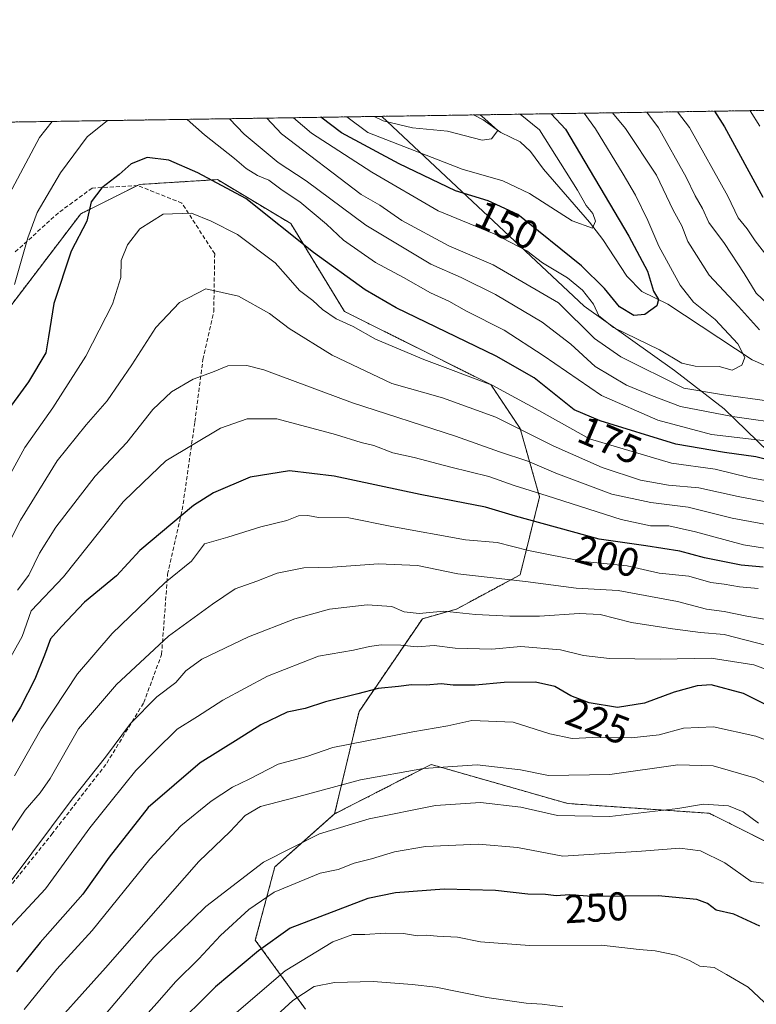
# Model space of a CAD drawing. Units: metres. Extents: x 603218 to 606653, y 4782425 to 4784790.
# Drawn here: x 604965 to 605148, y 4784545 to 4784790 of the extents above; entities that cross this region are included whole.
import ezdxf
from ezdxf.enums import TextEntityAlignment as Align

# ---------------------------------------------------------------- set-up
doc = ezdxf.new("R2010")
doc.units = ezdxf.units.M
doc.header["$MEASUREMENT"] = 0
doc.linetypes.add('TRAZOS', pattern=[0.75, 0.5, -0.25])
doc.linetypes.add('TRAZOSX2', pattern=[1.5, 1, -0.5])
for name, color, linetype, lineweight in [('Arbolado forestal', 92, 'TRAZOS', 0), ('Arbolado forestal CxS', 92, 'Continuous', 0), ('Comarca CxS', 133, 'Continuous', 0), ('Comunidad Autónoma CxS', 142, 'Continuous', 0), ('Corriente natural lineal', 142, 'Continuous', 13), ('Curva de nivel maestra', 36, 'Continuous', 30), ('Curva de nivel normal', 36, 'Continuous', 0), ('Municipio', 9, 'Continuous', 13), ('Municipio CxS', 142, 'Continuous', 0), ('Provincia CxS', 1, 'Continuous', 0), ('Rótulo de curva de nivel directora', 19, 'Continuous', 0), ('Senda', 19, 'TRAZOSX2', 0)]:
    doc.layers.add(name, color=color, linetype=linetype, lineweight=lineweight)
doc.styles.add('Arial', font='txt', dxfattribs={"height": 0.2})

# ---------------------------------------------------------------- blocks, each defined once
blk = doc.blocks.new('*U154')
at = {"layer": 'Arbolado forestal CxS', "color": 92, "linetype": 'Continuous', "lineweight": 0}
for points in [[(605209.52, 4784537.8, 238.01), (605180.32, 4784559.69, 241.18), (605163.29, 4784579.15, 240.63), (605136.53, 4784592.53, 240.87), (605101.25, 4784594.96, 237.93), (605067.2, 4784604.69, 234.21), (605043.17, 4784592.36, 238.12), (605049.25, 4784617.9, 226.95), (605065.06, 4784641.01, 215.79), (605073.58, 4784643.44, 214.43), (605089.39, 4784651.96, 208.89), (605094.26, 4784671.42, 195.33), (605089.39, 4784688.44, 184.48), (605082.09, 4784699.39, 180.21), (605045.6, 4784717.63, 178.89), (605032.22, 4784739.53, 173.63), (605013.97, 4784750.47, 174.71), (605001.92, 4784749.72, 176.82), (604994.51, 4784749.26, 176.67), (604979.91, 4784741.96, 174.3), (604937.34, 4784686.01, 162.52)], [(604915.74, 4784764.09, 130.72), (605192.17, 4784768.36, 204.13), (605198.79, 4784757.61, 204.83), (605198.79, 4784757.61, 204.83), (605232.86, 4784708.96, 204.58), (605260.83, 4784672.47, 208.88), (605274.22, 4784643.28, 206.66), (605273, 4784614.09, 196.97), (605287.6, 4784599.49, 203.26), (605300.98, 4784577.6, 204.49), (605296.12, 4784564.22, 196.07), (605286.39, 4784556.92, 190.88), (605269.89, 4784550.58, 199.32), (605270.7, 4784548.33, 199.54), (605273.44, 4784536.01, 201.66)]]:
    blk.add_polyline3d(points, dxfattribs=at)
blk = doc.blocks.new('*U168')
at = {"layer": 'Curva de nivel normal', "color": 36, "linetype": 'Continuous', "lineweight": 0}
blk.add_polyline3d([(604963.36, 4784601.85, 205), (604970.01, 4784613.6, 205), (604979.06, 4784627.3, 205), (604987.73, 4784637.3, 205), (605000.98, 4784650.06, 205), (605007.54, 4784655.39, 205), (605010.75, 4784659.65, 205), (605016.58, 4784661.37, 205), (605024.76, 4784663.93, 205), (605031.24, 4784665.54, 205), (605034.17, 4784666.65, 205), (605036.47, 4784666.73, 205), (605039.17, 4784666.27, 205), (605046.74, 4784666.2, 205), (605057.4, 4784664, 205), (605075.75, 4784660.71, 205), (605083.66, 4784660, 205), (605091.47, 4784658.03, 205), (605105.28, 4784655.26, 205), (605116.04, 4784654.2, 205), (605124.08, 4784652.34, 205), (605131.46, 4784651.62, 205), (605136.93, 4784650.08, 205), (605140.29, 4784649.61, 205), (605144.06, 4784648.96, 205), (605148.73, 4784648.52, 205)], dxfattribs=at)
blk = doc.blocks.new('*U205')
at = {"layer": 'Curva de nivel normal', "color": 36, "linetype": 'Continuous', "lineweight": 0}
blk.add_polyline3d([(604969.41, 4784535.41, 235), (604986.08, 4784554.04, 235), (605009.34, 4784580.5, 235), (605017.14, 4784587.98, 235), (605020.89, 4784591.98, 235), (605024.66, 4784594.21, 235), (605033.32, 4784596.43, 235), (605049.59, 4784600.87, 235), (605065.32, 4784603.72, 235), (605078.68, 4784604.58, 235), (605089.52, 4784603.32, 235), (605096.44, 4784601.95, 235), (605111.74, 4784602.22, 235), (605128.74, 4784604.64, 235), (605137.54, 4784604.33, 235), (605148.15, 4784601.28, 235), (605159.72, 4784595.58, 235)], dxfattribs=at)
blk = doc.blocks.new('*U209')
at = {"layer": 'Curva de nivel normal', "color": 36, "linetype": 'Continuous', "lineweight": 0}
blk.add_polyline3d([(605159.36, 4784668.53, 185), (605143.77, 4784671.52, 185), (605133.92, 4784673.68, 185), (605126.36, 4784674.33, 185), (605119.42, 4784675.55, 185), (605109.82, 4784678.74, 185), (605097.65, 4784684.09, 185), (605083.33, 4784691.27, 185), (605070.04, 4784696.1, 185), (605057.39, 4784699.61, 185), (605042.58, 4784706.71, 185), (605031.82, 4784713.36, 185), (605026.91, 4784717.12, 185), (605019.25, 4784721.4, 185), (605011.08, 4784723.22, 185), (605004.51, 4784719.88, 185), (604998.58, 4784713.6, 185), (604992.67, 4784704.31, 185), (604986.5, 4784695.37, 185), (604981.27, 4784689.39, 185), (604974.04, 4784680.34, 185), (604964.88, 4784665.56, 185), (604952.07, 4784640.34, 185)], dxfattribs=at)
blk = doc.blocks.new('*U219')
at = {"layer": 'Curva de nivel normal', "color": 36, "linetype": 'Continuous', "lineweight": 0}
blk.add_polyline3d([(604987.12, 4784532.13, 245), (604998.9, 4784545.23, 245), (605003.63, 4784550.64, 245), (605009.37, 4784556.22, 245), (605014.7, 4784562.08, 245), (605021.75, 4784568.56, 245), (605028.08, 4784572.88, 245), (605039.6, 4784577.61, 245), (605044.04, 4784578.5, 245), (605048.07, 4784580.13, 245), (605052.4, 4784581.21, 245), (605058.08, 4784582.9, 245), (605065.78, 4784584.26, 245), (605079.03, 4784584.79, 245), (605088.73, 4784583.96, 245), (605100.07, 4784581.86, 245), (605119.61, 4784583.05, 245), (605129.16, 4784583.81, 245), (605134.34, 4784583.14, 245), (605140.38, 4784580.2, 245), (605146.99, 4784575.51, 245), (605150.04, 4784575.07, 245)], dxfattribs=at)
blk = doc.blocks.new('*U228')
at = {"layer": 'Curva de nivel normal', "color": 36, "linetype": 'Continuous', "lineweight": 0}
blk.add_polyline3d([(605153.46, 4784633.68, 215), (605140.22, 4784637.12, 215), (605134.39, 4784637.62, 215), (605127.4, 4784638.54, 215), (605117.18, 4784640.04, 215), (605109.35, 4784642.04, 215), (605104.12, 4784642.36, 215), (605094.23, 4784641.7, 215), (605086.81, 4784641.64, 215), (605078.27, 4784642.05, 215), (605070.35, 4784642.88, 215), (605064.23, 4784642.3, 215), (605060.49, 4784642.72, 215), (605057.45, 4784644.09, 215), (605051.28, 4784644.49, 215), (605041.92, 4784643.4, 215), (605033.28, 4784640.98, 215), (605021.74, 4784636.48, 215), (605010.08, 4784630.91, 215), (605006.08, 4784628.07, 215), (605003.61, 4784625.12, 215), (604998.87, 4784621.58, 215), (604992.28, 4784614.92, 215), (604986.08, 4784606.5, 215), (604977.79, 4784596.02, 215), (604962.6, 4784575.68, 215)], dxfattribs=at)
blk = doc.blocks.new('*U244')
at = {"layer": 'Curva de nivel normal', "color": 36, "linetype": 'Continuous', "lineweight": 0}
for points in [[(605112.39, 4784767.13, 160), (605115.65, 4784763.24, 160), (605123.39, 4784751.54, 160), (605127.55, 4784742.87, 160), (605129.72, 4784738.95, 160), (605131.23, 4784735.04, 160), (605136.5, 4784726.65, 160), (605143.86, 4784718.85, 160), (605149.05, 4784713.02, 160)], [(605150.94, 4784695.29, 160), (605140.12, 4784696.85, 160), (605130.16, 4784698.52, 160), (605114.46, 4784706.29, 160), (605107.93, 4784710.88, 160), (605098.94, 4784719.77, 160), (605082.71, 4784729.26, 160), (605071.61, 4784733.96, 160), (605059.94, 4784740.27, 160), (605054.44, 4784744.08, 160), (605049.76, 4784746.78, 160), (605029.91, 4784761.92, 160), (605026.25, 4784765.8, 160)]]:
    blk.add_polyline3d(points, dxfattribs=at)
blk = doc.blocks.new('*U245')
at = {"layer": 'Curva de nivel normal', "color": 36, "linetype": 'Continuous', "lineweight": 0}
blk.add_polyline3d([(605160.39, 4784656.99, 195), (605145.06, 4784659.46, 195), (605133.1, 4784662.72, 195), (605126.49, 4784664.21, 195), (605121.9, 4784664.14, 195), (605114.54, 4784665.77, 195), (605096.18, 4784671.68, 195), (605087.88, 4784674.2, 195), (605081.58, 4784676.47, 195), (605072.11, 4784678.81, 195), (605063.03, 4784681.18, 195), (605057.64, 4784682.41, 195), (605052.92, 4784684.2, 195), (605049.79, 4784684.92, 195), (605043.4, 4784686.95, 195), (605028.74, 4784690.84, 195), (605021.41, 4784690.88, 195), (605014.75, 4784688.49, 195), (605001.14, 4784680.36, 195), (604995.45, 4784675.01, 195), (604990.44, 4784670.12, 195), (604975.59, 4784651.46, 195), (604967.54, 4784642.97, 195), (604965.33, 4784636.58, 195), (604961.34, 4784629.44, 195)], dxfattribs=at)
blk = doc.blocks.new('*U246')
at = {"layer": 'Curva de nivel normal', "color": 36, "linetype": 'Continuous', "lineweight": 0}
blk.add_polyline3d([(605089.42, 4784766.77, 145), (605094.21, 4784762.91, 145), (605103.67, 4784747.88, 145), (605105.83, 4784744.05, 145), (605107.48, 4784742, 145), (605108.17, 4784740.14, 145), (605107.44, 4784738.35, 145), (605102.4, 4784740.22, 145), (605091.74, 4784746.97, 145), (605085.07, 4784750.18, 145), (605074.99, 4784753.1, 145), (605051.42, 4784762.25, 145), (605046.23, 4784766.11, 145)], dxfattribs=at)
blk = doc.blocks.new('*U247')
at = {"layer": 'Curva de nivel normal', "color": 36, "linetype": 'Continuous', "lineweight": 0}
blk.add_polyline3d([(605053.03, 4784766.21, 140), (605055.28, 4784765.11, 140), (605062.57, 4784763.37, 140), (605071.27, 4784762.56, 140), (605079.98, 4784760.31, 140), (605082.28, 4784760.67, 140), (605083.82, 4784762.75, 140), (605079.89, 4784766.3, 140), (605079.33, 4784766.62, 140)], dxfattribs=at)
blk = doc.blocks.new('*U251')
at = {"layer": 'Curva de nivel normal', "color": 36, "linetype": 'Continuous', "lineweight": 0}
for points in [[(605120.99, 4784767.26, 165), (605123.87, 4784763.37, 165), (605130.82, 4784751.11, 165), (605133.06, 4784746.44, 165), (605134.83, 4784743.24, 165), (605136.44, 4784739.82, 165), (605140.32, 4784734.56, 165), (605145.2, 4784727.08, 165), (605148.2, 4784722.13, 165), (605152.85, 4784717.75, 165)], [(605156.35, 4784689.41, 165), (605142.3, 4784691.44, 165), (605129.39, 4784693.9, 165), (605122.13, 4784696.66, 165), (605115.93, 4784699.25, 165), (605108.1, 4784703.9, 165), (605102, 4784709.49, 165), (605094.88, 4784714.9, 165), (605083.26, 4784721.82, 165), (605074.7, 4784726.06, 165), (605067.15, 4784729.4, 165), (605050.91, 4784739.08, 165), (605036.09, 4784750.14, 165), (605029.09, 4784754.76, 165), (605020.64, 4784761.78, 165), (605016.99, 4784765.65, 165)], [(604972.76, 4784764.97, 165), (604969.63, 4784760.99, 165), (604959.34, 4784741.78, 165)]]:
    blk.add_polyline3d(points, dxfattribs=at)
blk = doc.blocks.new('*U259')
at = {"layer": 'Curva de nivel normal', "color": 36, "linetype": 'Continuous', "lineweight": 0}
blk.add_polyline3d([(605105.33, 4784767.02, 155), (605108.22, 4784763.13, 155), (605115.12, 4784751.84, 155), (605118.15, 4784746.62, 155), (605121.24, 4784740.28, 155), (605123.97, 4784733.85, 155), (605129.26, 4784724.12, 155), (605132.62, 4784719.93, 155), (605138.02, 4784715.61, 155), (605143.67, 4784709.57, 155), (605145.39, 4784706.12, 155), (605144.68, 4784704.24, 155), (605142.27, 4784703, 155), (605139.04, 4784703.86, 155), (605133.05, 4784703.98, 155), (605129.73, 4784704.7, 155), (605124.1, 4784708.02, 155), (605112.7, 4784713.62, 155), (605109.04, 4784716.5, 155), (605107.69, 4784719.46, 155), (605104.95, 4784722.91, 155), (605101.18, 4784725.96, 155), (605094.98, 4784729.75, 155), (605091.07, 4784732.74, 155), (605082.97, 4784736.99, 155), (605068.97, 4784742.73, 155), (605052.47, 4784752.35, 155), (605037.41, 4784762.04, 155), (605032.93, 4784765.9, 155)], dxfattribs=at)
blk = doc.blocks.new('*U265')
at = {"layer": 'Curva de nivel normal', "color": 36, "linetype": 'Continuous', "lineweight": 0}
for points in [[(605128.65, 4784767.38, 170), (605131.59, 4784763.49, 170), (605141.15, 4784746.36, 170), (605143.76, 4784740.96, 170), (605145.96, 4784738.24, 170), (605147.96, 4784735.19, 170), (605151.76, 4784730.32, 170)], [(605152, 4784685.23, 170), (605137.08, 4784686.97, 170), (605123.74, 4784690.5, 170), (605109.66, 4784696.68, 170), (605095.16, 4784706.67, 170), (605085.42, 4784712.91, 170), (605076.02, 4784717.7, 170), (605071.66, 4784720.14, 170), (605067.05, 4784722.28, 170), (605060.32, 4784726.08, 170), (605053.38, 4784729.83, 170), (605045.37, 4784735.39, 170), (605041.16, 4784739.37, 170), (605034.48, 4784744.92, 170), (605030.08, 4784747.87, 170), (605026.74, 4784750.35, 170), (605023.97, 4784751.53, 170), (605021.16, 4784753.2, 170), (605018.22, 4784755.75, 170), (605010.72, 4784761.62, 170), (605006.46, 4784765.44, 170), (605006.34, 4784765.49, 170)], [(604986.57, 4784765.18, 170), (604981.54, 4784761.17, 170), (604974.85, 4784752.12, 170), (604969.07, 4784742.25, 170), (604966.74, 4784735.99, 170), (604963.38, 4784724.29, 170)]]:
    blk.add_polyline3d(points, dxfattribs=at)
blk = doc.blocks.new('*U271')
at = {"layer": 'Curva de nivel normal', "color": 36, "linetype": 'Continuous', "lineweight": 0}
blk.add_polyline3d([(605154.6, 4784640.13, 210), (605145.91, 4784641.7, 210), (605140.27, 4784642.82, 210), (605135.86, 4784643.4, 210), (605128.58, 4784645.35, 210), (605113.86, 4784648.04, 210), (605103.4, 4784648.63, 210), (605090.72, 4784650.26, 210), (605073.89, 4784652.18, 210), (605063.8, 4784654.25, 210), (605054.07, 4784654.69, 210), (605042.67, 4784653.9, 210), (605035.5, 4784653.72, 210), (605028.84, 4784652.4, 210), (605023.76, 4784650.39, 210), (605018.41, 4784648.46, 210), (605012.75, 4784644.68, 210), (605001.77, 4784636.7, 210), (604988.85, 4784624.59, 210), (604979.31, 4784613.59, 210), (604972.29, 4784601.19, 210), (604969.75, 4784597.65, 210), (604966.05, 4784593.3, 210), (604961.17, 4784585.91, 210)], dxfattribs=at)
blk = doc.blocks.new('*U272')
at = {"layer": 'Curva de nivel normal', "color": 36, "linetype": 'Continuous', "lineweight": 0}
blk.add_polyline3d([(604962.42, 4784564.34, 220), (604971.08, 4784573.66, 220), (604982.17, 4784588.87, 220), (604987.45, 4784595.57, 220), (604993.59, 4784603.17, 220), (604998.45, 4784608.09, 220), (605003.95, 4784613.5, 220), (605008.96, 4784616.63, 220), (605015.29, 4784620.72, 220), (605026.43, 4784626.7, 220), (605039.19, 4784631.71, 220), (605047.86, 4784633.15, 220), (605051.85, 4784634.13, 220), (605054.74, 4784634.48, 220), (605059.64, 4784634.46, 220), (605063.7, 4784634.04, 220), (605067.98, 4784634.31, 220), (605073.22, 4784633.66, 220), (605082.32, 4784633.44, 220), (605089.55, 4784634.07, 220), (605099.46, 4784633.23, 220), (605105.18, 4784631.87, 220), (605111.7, 4784631.08, 220), (605124.26, 4784630.95, 220), (605137.04, 4784631.17, 220), (605147.62, 4784629.54, 220), (605156.48, 4784626.33, 220)], dxfattribs=at)
blk = doc.blocks.new('*U274')
at = {"layer": 'Curva de nivel normal', "color": 36, "linetype": 'Continuous', "lineweight": 0}
blk.add_polyline3d([(605155.69, 4784663.57, 190), (605142.28, 4784666.09, 190), (605131.26, 4784668.83, 190), (605121.94, 4784669.98, 190), (605112.29, 4784672.1, 190), (605098.27, 4784677.3, 190), (605091.33, 4784680.26, 190), (605084.26, 4784682.62, 190), (605073.28, 4784686.54, 190), (605047.62, 4784694.84, 190), (605025.51, 4784703.08, 190), (605021.28, 4784704.15, 190), (605016.56, 4784704.06, 190), (605012.75, 4784702.44, 190), (605007.92, 4784700.74, 190), (605002.48, 4784697.56, 190), (604997.9, 4784693.16, 190), (604991.36, 4784684.96, 190), (604983.48, 4784676.54, 190), (604973.72, 4784663.86, 190), (604969.6, 4784657.4, 190), (604966.97, 4784651.85, 190), (604964.13, 4784648.12, 190)], dxfattribs=at)
blk = doc.blocks.new('*U276')
at = {"layer": 'Curva de nivel normal', "color": 36, "linetype": 'Continuous', "lineweight": 0}
blk.add_polyline3d([(604979.59, 4784534.85, 240), (604998.08, 4784556.65, 240), (605011.09, 4784569.29, 240), (605025.41, 4784580.37, 240), (605039.4, 4784587.39, 240), (605051.74, 4784591.13, 240), (605068.27, 4784594.46, 240), (605079.53, 4784595.24, 240), (605089.6, 4784594.09, 240), (605098.74, 4784591.98, 240), (605111.73, 4784591.7, 240), (605128.73, 4784593.73, 240), (605135.09, 4784594.76, 240), (605141.33, 4784594.36, 240), (605144.98, 4784592.9, 240), (605148.84, 4784590.08, 240)], dxfattribs=at)
blk = doc.blocks.new('*U279')
at = {"layer": 'Curva de nivel normal', "color": 36, "linetype": 'Continuous', "lineweight": 0}
for points in [[(605146.7, 4784767.65, 180), (605149.15, 4784763.76, 180)], [(605161.41, 4784673.48, 180), (605146.52, 4784676.22, 180), (605138.02, 4784678.3, 180), (605127.13, 4784679.8, 180), (605106.73, 4784685.87, 180), (605094.07, 4784692.94, 180), (605082.4, 4784699.24, 180), (605065.4, 4784705.64, 180), (605053.37, 4784710.68, 180), (605047.82, 4784713.83, 180), (605043.58, 4784715.8, 180), (605040.17, 4784718.06, 180), (605037.75, 4784720.33, 180), (605034.44, 4784722.81, 180), (605031.58, 4784726.04, 180), (605028.35, 4784729.71, 180), (605018.94, 4784736.79, 180), (605012.4, 4784740.15, 180), (605007.52, 4784742.08, 180), (605000.44, 4784741.82, 180), (604994.63, 4784738.2, 180), (604991.53, 4784734.25, 180), (604989.96, 4784730.29, 180), (604989.88, 4784726.07, 180), (604987.78, 4784719.41, 180), (604981.16, 4784706.49, 180), (604972.92, 4784693.62, 180), (604965.95, 4784683.7, 180), (604960.01, 4784672.7, 180)]]:
    blk.add_polyline3d(points, dxfattribs=at)
blk = doc.blocks.new('*U295')
at = {"layer": 'Curva de nivel maestra', "color": 36, "linetype": 'Continuous', "lineweight": 30}
blk.add_polyline3d([(605149.17, 4784564.37, 250), (605142.66, 4784567.36, 250), (605138.23, 4784568.42, 250), (605136.12, 4784570.04, 250), (605133.45, 4784571.04, 250), (605123.79, 4784571.92, 250), (605107.38, 4784571.82, 250), (605101.73, 4784572.18, 250), (605098.4, 4784571.99, 250), (605095.71, 4784572.28, 250), (605091.28, 4784572.4, 250), (605083.3, 4784573.32, 250), (605070.45, 4784573.62, 250), (605058.36, 4784572.66, 250), (605051.42, 4784571.26, 250), (605032.08, 4784563.91, 250), (605024.16, 4784558.21, 250), (605013.51, 4784549.28, 250), (605002.45, 4784538.33, 250)], dxfattribs=at)
blk = doc.blocks.new('*U299')
at = {"layer": 'Curva de nivel maestra', "color": 36, "linetype": 'Continuous', "lineweight": 30}
blk.add_polyline3d([(605150, 4784653.91, 200), (605144.48, 4784654.39, 200), (605135.33, 4784656.17, 200), (605129.23, 4784657.83, 200), (605120.72, 4784659.22, 200), (605109.12, 4784660.83, 200), (605088.21, 4784666.57, 200), (605080.78, 4784668.85, 200), (605064.49, 4784671.98, 200), (605043.07, 4784676.56, 200), (605031.91, 4784677.91, 200), (605022.1, 4784676.33, 200), (605013.02, 4784672.36, 200), (605007.96, 4784669.26, 200), (604994.59, 4784657.99, 200), (604988.79, 4784651.74, 200), (604980.84, 4784645.14, 200), (604975.13, 4784639.09, 200), (604972.33, 4784635.97, 200), (604970.9, 4784631.97, 200), (604968.46, 4784625.97, 200), (604964.89, 4784618.97, 200), (604961.66, 4784613.63, 200)], dxfattribs=at)
blk = doc.blocks.new('*U303')
at = {"layer": 'Curva de nivel maestra', "color": 36, "linetype": 'Continuous', "lineweight": 30}
for points in [[(605137.87, 4784767.52, 175), (605140.34, 4784763.62, 175), (605149.86, 4784746.13, 175)], [(605159.62, 4784678.51, 175), (605148.11, 4784681.39, 175), (605140.31, 4784682.43, 175), (605128.21, 4784684.55, 175), (605109.38, 4784690.36, 175), (605102.88, 4784693.11, 175), (605092.9, 4784701.03, 175), (605083.45, 4784706.46, 175), (605058.54, 4784718.5, 175), (605050.8, 4784723.02, 175), (605037.88, 4784732.3, 175), (605021.02, 4784745.74, 175), (605009.04, 4784752.12, 175), (605001.82, 4784755.35, 175), (604996.43, 4784756, 175), (604992.44, 4784754.38, 175), (604989.51, 4784751.74, 175), (604985.14, 4784748.39, 175), (604982.53, 4784744.96, 175), (604981.41, 4784740.12, 175), (604977.49, 4784732.62, 175), (604973.18, 4784719.62, 175), (604971.87, 4784711.29, 175), (604971.22, 4784707.29, 175), (604966.91, 4784700.08, 175), (604960.64, 4784691.48, 175)]]:
    blk.add_polyline3d(points, dxfattribs=at)
blk = doc.blocks.new('*U305')
at = {"layer": 'Curva de nivel maestra', "color": 36, "linetype": 'Continuous', "lineweight": 30}
blk.add_polyline3d([(605097.16, 4784766.89, 150), (605100.7, 4784763.01, 150), (605116.51, 4784736.4, 150), (605121.14, 4784727.64, 150), (605122.66, 4784722.66, 150), (605123.88, 4784720.55, 150), (605123.44, 4784718.99, 150), (605120.47, 4784716.86, 150), (605117.75, 4784716.6, 150), (605114.2, 4784718.77, 150), (605110.44, 4784723.34, 150), (605104.71, 4784728.99, 150), (605088.84, 4784741.76, 150), (605081.47, 4784745.18, 150), (605073.31, 4784747.67, 150), (605059.24, 4784754.4, 150), (605044.85, 4784762.15, 150), (605039.73, 4784766, 150)], dxfattribs=at)

msp = doc.modelspace()

# ---------------------------------------------------------------- linework, layer by layer
at = {"layer": 'Arbolado forestal', "color": 92, "linetype": 'TRAZOS', "lineweight": 0}
for points in [[(604915.74, 4784764.09, 130.72), (605077.68, 4784766.59, 140.22), (605176.73, 4784768.12, 196.17), (605178.42, 4784768.14, 196.51), (605180.1, 4784768.17, 196.84), (605184.22, 4784768.23, 199.22), (605192.17, 4784768.36, 204.13)], [(605043.17, 4784592.36, 238.12), (605049.25, 4784617.9, 226.95), (605065.06, 4784641.01, 215.79), (605073.58, 4784643.44, 214.43), (605089.39, 4784651.96, 208.89), (605094.26, 4784671.42, 195.33), (605089.39, 4784688.44, 184.48), (605082.09, 4784699.39, 180.21), (605045.6, 4784717.63, 178.89), (605032.22, 4784739.53, 173.63), (605013.97, 4784750.47, 174.71), (605001.92, 4784749.72, 176.82), (604994.51, 4784749.26, 176.67), (604993.94, 4784748.97, 176.64), (604979.91, 4784741.96, 174.3), (604937.34, 4784686.01, 162.52)], [(605180.32, 4784559.69, 241.18), (605163.29, 4784579.15, 240.63), (605136.53, 4784592.53, 240.87), (605101.25, 4784594.96, 237.93), (605067.2, 4784604.69, 234.21), (605043.17, 4784592.36, 238.12)], [(605180.32, 4784559.69, 241.18), (605163.29, 4784579.15, 240.63), (605136.53, 4784592.53, 240.87), (605101.25, 4784594.96, 237.93), (605067.2, 4784604.69, 234.21), (605043.17, 4784592.36, 238.12)], [(605043.17, 4784592.36, 238.12), (605028.27, 4784579.15, 241.36), (605023.41, 4784560.91, 248.35), (605035.88, 4784543.71, 261.55)], [(605043.17, 4784592.36, 238.12), (605028.27, 4784579.15, 241.36), (605023.41, 4784560.91, 248.35), (605035.88, 4784543.71, 261.55)]]:
    msp.add_polyline3d(points, dxfattribs=at)
at = {"layer": 'Arbolado forestal CxS', "color": 92, "linetype": 'Continuous', "lineweight": 0}
for points in [[(604937.34, 4784686.01, 162.52), (604979.91, 4784741.96, 174.3), (604994.51, 4784749.26, 176.67), (605001.92, 4784749.72, 176.82), (605013.97, 4784750.47, 174.71), (605032.22, 4784739.53, 173.63), (605045.6, 4784717.63, 178.89), (605082.09, 4784699.39, 180.21), (605089.39, 4784688.44, 184.48), (605094.26, 4784671.42, 195.33), (605089.39, 4784651.96, 208.89), (605073.58, 4784643.44, 214.43), (605065.06, 4784641.01, 215.79), (605049.25, 4784617.9, 226.95), (605043.17, 4784592.36, 238.12), (605043.17, 4784592.36, 238.12), (605028.27, 4784579.15, 241.36), (605023.41, 4784560.91, 248.35), (605035.88, 4784543.71, 261.55)], [(605035.88, 4784543.71, 261.55), (605023.41, 4784560.91, 248.35), (605028.27, 4784579.15, 241.36), (605043.17, 4784592.36, 238.12), (605067.2, 4784604.69, 234.21), (605101.25, 4784594.96, 237.93), (605136.53, 4784592.53, 240.87), (605163.29, 4784579.15, 240.63), (605180.32, 4784559.69, 241.18), (605180.32, 4784559.69, 241.18), (605174.24, 4784530.5, 250.4)]]:
    msp.add_polyline3d(points, dxfattribs=at)
at = {"layer": 'Comarca CxS', "color": 133, "linetype": 'Continuous', "lineweight": 0}
msp.add_polyline3d([(606653.16, 4782476.76, 392.61), (603267.28, 4782424.56, 286.54), (603231.97, 4784738.12, 321.6), (606616.72, 4784790.33, 495.64), (606653.16, 4782476.76, 392.61)], close=True, dxfattribs=at)
msp.add_polyline3d([(606653.16, 4782476.76, 392.61), (603267.28, 4782424.56, 286.54), (603231.97, 4784738.12, 321.6), (606616.72, 4784790.33, 495.64), (606653.16, 4782476.76, 392.61)], close=True, dxfattribs=at)
at = {"layer": 'Comunidad Autónoma CxS', "color": 142, "linetype": 'Continuous', "lineweight": 0}
msp.add_polyline3d([(606653.16, 4782476.76, 392.61), (603267.28, 4782424.56, 286.54), (603231.97, 4784738.12, 321.6), (605054.93, 4784766.24, 139.01), (606616.72, 4784790.33, 495.64), (606634.2, 4783680.82, 647.85), (606653.16, 4782476.76, 392.61)], close=True, dxfattribs=at)
msp.add_polyline3d([(606653.16, 4782476.76, 392.61), (603267.28, 4782424.56, 286.54), (603231.97, 4784738.12, 321.6), (605054.93, 4784766.24, 139.01), (606616.72, 4784790.33, 495.64), (606634.2, 4783680.82, 647.85), (606653.16, 4782476.76, 392.61)], close=True, dxfattribs=at)
at = {"layer": 'Corriente natural lineal', "color": 142, "linetype": 'Continuous', "lineweight": 13}
msp.add_polyline3d([(605162.84, 4784698.62, 158.27), (605147.21, 4784705.51, 155.79), (605126.21, 4784719.41, 150.6), (605119.77, 4784722.62, 148.74), (605115.97, 4784726.43, 147.24), (605110.03, 4784735.53, 146.47), (605106.71, 4784739.9, 144.97), (605095.19, 4784753.11, 142.36), (605091.99, 4784757.5, 141.53), (605089.44, 4784759.88, 141.34), (605084.58, 4784762.23, 140.44), (605080.22, 4784765.39, 140.25), (605078.11, 4784766.48, 140.27), (605077.68, 4784766.59, 140.22)], dxfattribs=at)
at = {"layer": 'Curva de nivel maestra', "color": 36, "linetype": 'Continuous', "lineweight": 30}
msp.add_polyline3d([(605157.96, 4784615.97, 225), (605145.05, 4784622.4, 225), (605137, 4784624.56, 225), (605133.51, 4784624.29, 225), (605127.76, 4784622.7, 225), (605120.39, 4784619.96, 225), (605113.69, 4784618.89, 225), (605106.59, 4784620.07, 225), (605102.03, 4784621.81, 225), (605098.07, 4784624.12, 225), (605093.24, 4784625.22, 225), (605085.41, 4784625.16, 225), (605078.23, 4784624.46, 225), (605072.73, 4784624.44, 225), (605069.72, 4784624.78, 225), (605065.98, 4784624.43, 225), (605062.33, 4784624.58, 225), (605059.12, 4784624.11, 225), (605054.04, 4784623.61, 225), (605048.95, 4784622.26, 225), (605040.87, 4784620.31, 225), (605035.87, 4784618.65, 225), (605031.36, 4784617.71, 225), (605024.74, 4784614.56, 225), (605019.14, 4784610.97, 225), (605009.65, 4784605.13, 225), (604996.71, 4784593.98, 225), (604987, 4784581.56, 225), (604980.4, 4784572.39, 225), (604969.75, 4784560.31, 225), (604963.89, 4784552.98, 225)], dxfattribs=at)
at = {"layer": 'Curva de nivel normal', "color": 36, "linetype": 'Continuous', "lineweight": 0}
for points in [[(605158.41, 4784607.86, 230), (605148.15, 4784611.72, 230), (605137.59, 4784614.1, 230), (605130.14, 4784613.71, 230), (605124.06, 4784612.11, 230), (605117.06, 4784611.32, 230), (605107.5, 4784611.38, 230), (605102.41, 4784611.19, 230), (605096.79, 4784612.3, 230), (605087.64, 4784615.26, 230), (605077.4, 4784615.68, 230), (605071.4, 4784614.3, 230), (605062.64, 4784612.85, 230), (605042.75, 4784608.95, 230), (605036.23, 4784606.7, 230), (605029.08, 4784604.8, 230), (605021.87, 4784601.02, 230), (605017.73, 4784599, 230), (605012.41, 4784595.58, 230), (605004.82, 4784589.41, 230), (604997.14, 4784581.08, 230), (604982.72, 4784563.31, 230), (604973.96, 4784553.64, 230), (604965.76, 4784543.64, 230)], [(605155.04, 4784536.87, 255), (605150.2, 4784545.45, 255), (605146.21, 4784549.18, 255), (605140.86, 4784552.33, 255), (605137.75, 4784554.05, 255), (605134.22, 4784554.46, 255), (605131.6, 4784555.85, 255), (605128.27, 4784557.19, 255), (605123.02, 4784558.27, 255), (605119.04, 4784558.58, 255), (605109.71, 4784559.62, 255), (605091.76, 4784559.54, 255), (605079.5, 4784560.49, 255), (605073.76, 4784561.67, 255), (605068.74, 4784561.87, 255), (605066.07, 4784562.12, 255), (605063.8, 4784562.01, 255), (605060.32, 4784562.56, 255), (605055.8, 4784562.68, 255), (605050.74, 4784562.3, 255), (605047.74, 4784562.32, 255), (605042.74, 4784560.49, 255), (605030.87, 4784553.24, 255), (605014.63, 4784539.42, 255)], [(605100.03, 4784544.27, 260), (605094.91, 4784544.92, 260), (605090.87, 4784545.16, 260), (605081.07, 4784546.6, 260), (605068.4, 4784549.21, 260), (605062.49, 4784549.84, 260), (605052.75, 4784550.56, 260), (605043.16, 4784550.36, 260), (605038.07, 4784549.38, 260), (605032.72, 4784545.86, 260), (605022.83, 4784536.81, 260)]]:
    msp.add_polyline3d(points, dxfattribs=at)
at = {"layer": 'Municipio', "color": 9, "linetype": 'Continuous', "lineweight": 13}
msp.add_polyline3d([(605054.93, 4784766.24, 139.01), (605105.37, 4784718.95, 156.89), (605127.86, 4784702.93, 157.14), (605140.26, 4784693.35, 163.34), (605154.08, 4784679.95, 175.57), (605163.32, 4784665.51, 187.09), (605177.8, 4784646.28, 196.55), (605195.73, 4784626.3, 199.41), (605211.98, 4784611.65, 199.69), (605229.36, 4784597.51, 198.34), (605248.79, 4784582.12, 192.58), (605256.98, 4784575.05, 191.03), (605265.19, 4784563.4, 193.95), (605265.74, 4784561.86, 194.61), (605270.61, 4784548.31, 199.61), (605273.35, 4784535.99, 201.73)], dxfattribs=at)
msp.add_polyline3d([(605054.93, 4784766.24, 139.01), (605105.37, 4784718.95, 156.89), (605127.86, 4784702.93, 157.14), (605140.26, 4784693.35, 163.34), (605154.08, 4784679.95, 175.57), (605163.32, 4784665.51, 187.09), (605177.8, 4784646.28, 196.55), (605195.73, 4784626.3, 199.41), (605211.98, 4784611.65, 199.69), (605229.36, 4784597.51, 198.34), (605248.79, 4784582.12, 192.58), (605256.98, 4784575.05, 191.03), (605265.19, 4784563.4, 193.95), (605265.74, 4784561.86, 194.61), (605270.61, 4784548.31, 199.61), (605273.35, 4784535.99, 201.73)], dxfattribs=at)
at = {"layer": 'Municipio CxS', "color": 142, "linetype": 'Continuous', "lineweight": 0}
for points in [[(605273.35, 4784535.99, 201.73), (605270.61, 4784548.31, 199.61), (605265.74, 4784561.86, 194.61), (605265.19, 4784563.4, 193.95), (605256.98, 4784575.05, 191.03), (605248.79, 4784582.12, 192.58), (605229.36, 4784597.51, 198.34), (605211.98, 4784611.65, 199.69), (605195.73, 4784626.3, 199.41), (605177.8, 4784646.28, 196.55), (605163.32, 4784665.51, 187.09), (605154.08, 4784679.95, 175.57), (605140.26, 4784693.35, 163.34), (605127.86, 4784702.93, 157.14), (605105.37, 4784718.95, 156.89), (605054.93, 4784766.24, 139.01), (606616.72, 4784790.33, 495.64)], [(605273.35, 4784535.99, 201.73), (605270.61, 4784548.3, 199.61), (605265.74, 4784561.86, 194.61), (605265.19, 4784563.4, 193.95), (605256.98, 4784575.05, 191.03), (605248.79, 4784582.12, 192.58), (605229.36, 4784597.51, 198.34), (605211.98, 4784611.65, 199.69), (605195.73, 4784626.3, 199.41), (605177.8, 4784646.28, 196.55), (605163.32, 4784665.51, 187.09), (605154.08, 4784679.95, 175.57), (605140.26, 4784693.35, 163.34), (605127.86, 4784702.93, 157.14), (605105.37, 4784718.95, 156.89), (605054.93, 4784766.24, 139.01), (606616.72, 4784790.33, 495.64)], [(603231.97, 4784738.12, 321.6), (605054.93, 4784766.24, 139.01), (605105.37, 4784718.95, 156.89), (605127.86, 4784702.93, 157.14), (605140.26, 4784693.35, 163.34), (605154.08, 4784679.95, 175.57), (605163.32, 4784665.51, 187.09), (605177.8, 4784646.28, 196.55), (605195.73, 4784626.3, 199.41), (605211.98, 4784611.65, 199.69), (605229.36, 4784597.51, 198.34), (605248.79, 4784582.12, 192.58), (605256.98, 4784575.05, 191.03), (605265.19, 4784563.4, 193.95), (605265.74, 4784561.86, 194.61), (605270.61, 4784548.31, 199.61), (605273.35, 4784535.99, 201.73)], [(603231.97, 4784738.12, 321.6), (605054.93, 4784766.24, 139.01), (605105.37, 4784718.95, 156.89), (605127.86, 4784702.93, 157.14), (605140.26, 4784693.35, 163.34), (605154.08, 4784679.95, 175.57), (605163.32, 4784665.51, 187.09), (605177.8, 4784646.28, 196.55), (605195.73, 4784626.3, 199.41), (605211.98, 4784611.65, 199.69), (605229.36, 4784597.51, 198.34), (605248.79, 4784582.12, 192.58), (605256.98, 4784575.05, 191.03), (605265.19, 4784563.4, 193.95), (605265.74, 4784561.86, 194.61), (605270.61, 4784548.3, 199.61), (605273.35, 4784535.99, 201.73)]]:
    msp.add_polyline3d(points, dxfattribs=at)
at = {"layer": 'Provincia CxS', "color": 1, "linetype": 'Continuous', "lineweight": 0}
msp.add_polyline3d([(605063.36, 4782452.25, 604.6), (603267.28, 4782424.56, 286.54), (603231.97, 4784738.12, 321.6), (605054.93, 4784766.24, 139.01), (606616.72, 4784790.33, 495.64), (606653.16, 4782476.76, 392.61), (605063.36, 4782452.25, 604.6)], close=True, dxfattribs=at)
msp.add_polyline3d([(605063.36, 4782452.25, 604.6), (603267.28, 4782424.56, 286.54), (603231.97, 4784738.12, 321.6), (605054.93, 4784766.24, 139.01), (606616.72, 4784790.33, 495.64), (606653.16, 4782476.76, 392.61), (605063.36, 4782452.25, 604.6)], close=True, dxfattribs=at)
at = {"layer": 'Senda', "color": 19, "linetype": 'TRAZOSX2', "lineweight": 0}
msp.add_polyline3d([(604956.3, 4784566.86, 214.84), (604972.7, 4784587.3, 215.97), (604986.4, 4784605.04, 215.73), (604995.6, 4784620.1, 214.38), (605000.04, 4784632.11, 211.16), (605001.55, 4784652.11, 204.21), (605005.2, 4784668.17, 199.92), (605008.34, 4784690.13, 193.2), (605010.35, 4784705.62, 188.7), (605013.06, 4784717.57, 186.08), (605013.28, 4784731.94, 182.6), (605005.13, 4784744.61, 179.06), (604994.12, 4784748.98, 176.68), (604982.74, 4784748.36, 174.22), (604974.34, 4784742.2, 172.24), (604963.41, 4784732.29, 168.89)], dxfattribs=at)

# ---------------------------------------------------------------- block references
at = {"layer": 'Arbolado forestal CxS', "color": 92, "linetype": 'Continuous', "lineweight": 0}
msp.add_blockref('*U154', (0, 0), dxfattribs=at)
at = {"layer": 'Curva de nivel maestra', "color": 36, "linetype": 'Continuous', "lineweight": 30}
for name in ['*U295', '*U299', '*U303', '*U305']:
    msp.add_blockref(name, (0, 0), dxfattribs=at)
at = {"layer": 'Curva de nivel normal', "color": 36, "linetype": 'Continuous', "lineweight": 0}
for name in ['*U205', '*U219', '*U276', '*U271', '*U168', '*U245', '*U274', '*U209', '*U279', '*U259', '*U251', '*U244', '*U265', '*U228', '*U272', '*U246', '*U247']:
    msp.add_blockref(name, (0, 0), dxfattribs=at)

# ---------------------------------------------------------------- texts
at = {"layer": 'Rótulo de curva de nivel directora', "color": 19, "linetype": 'Continuous', "lineweight": 0, "style": 'Arial'}
for s, rotation, p in [('150', -24.8934, (605086.1, 4784739.14)), ('175', -22.932, (605111.78, 4784685.51)), ('200', -15.3501, (605111.17, 4784656.61)), ('225', -20.8857, (605108.75, 4784615.46)), ('250', 3.2655, (605108.41, 4784569.03))]:
    msp.add_text(s, height=7, rotation=rotation, dxfattribs=at).set_placement(p, align=Align.MIDDLE_CENTER)

doc.saveas('drawing.dxf')
